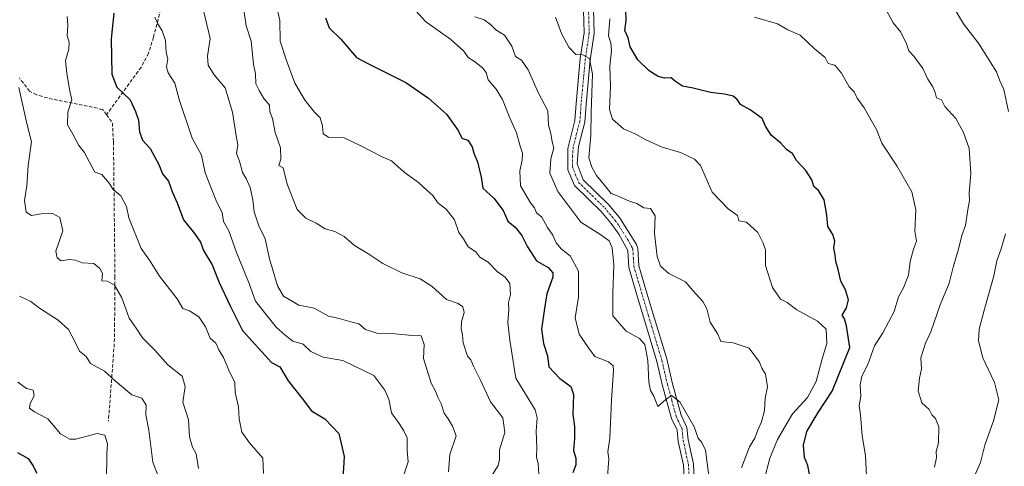
# Model space of a CAD drawing. Units: metres. Extents: x 597182 to 600626, y 4731429 to 4733791.
# Drawn here: x 598513 to 598803, y 4732317 to 4732448 of the extents above; entities that cross this region are included whole.
import ezdxf

# ---------------------------------------------------------------- set-up
doc = ezdxf.new("R2010")
doc.units = ezdxf.units.M
doc.header["$MEASUREMENT"] = 0
doc.linetypes.add('TRAZO_Y_PUNTO', pattern=[1, 0.5, -0.25, 0, -0.25])
doc.linetypes.add('TRAZOSX2', pattern=[1.5, 1, -0.5])
for name, color, linetype, lineweight in [('Camino', 19, 'Continuous', 0), ('Camino Cxs', 19, 'Continuous', 0), ('Camino eje', 39, 'TRAZO_Y_PUNTO', 13), ('Curva de nivel maestra', 36, 'Continuous', 30), ('Curva de nivel normal', 36, 'Continuous', 0), ('Senda', 19, 'TRAZOSX2', 0)]:
    doc.layers.add(name, color=color, linetype=linetype, lineweight=lineweight)

# ---------------------------------------------------------------- blocks, each defined once
blk = doc.blocks.new('*U161')
at = {"layer": 'Curva de nivel normal', "color": 36, "linetype": 'Continuous', "lineweight": 0}
blk.add_polyline3d([(598762.75, 4732311.81, 755), (598762.38, 4732319.92, 755), (598761.4, 4732325.67, 755), (598760.9, 4732331.87, 755), (598760.51, 4732334.51, 755), (598760.96, 4732337.37, 755), (598760.76, 4732340.74, 755), (598761.26, 4732343.32, 755), (598763, 4732346.74, 755), (598765, 4732352.18, 755), (598767.44, 4732356, 755), (598770.84, 4732362.33, 755), (598772.09, 4732366.67, 755), (598773.56, 4732369.33, 755), (598775.01, 4732373, 755), (598775.54, 4732377, 755), (598776.45, 4732380.67, 755), (598777.37, 4732383, 755), (598776.93, 4732386, 755), (598777.14, 4732392.28, 755), (598775.95, 4732397.56, 755), (598771.53, 4732405.19, 755), (598767.2, 4732411.87, 755), (598765.58, 4732415.92, 755), (598761.99, 4732422.33, 755), (598759.85, 4732425.19, 755), (598759.01, 4732427.01, 755), (598757.56, 4732428.52, 755), (598755.32, 4732432.52, 755), (598753.28, 4732434.91, 755), (598751.39, 4732435.39, 755), (598750.46, 4732437.13, 755), (598747.23, 4732439.82, 755), (598743.05, 4732443.71, 755), (598739.44, 4732445.25, 755), (598736.45, 4732447.04, 755), (598729.6, 4732448.98, 755)], dxfattribs=at)
blk = doc.blocks.new('*U166')
at = {"layer": 'Curva de nivel normal', "color": 36, "linetype": 'Continuous', "lineweight": 0}
blk.add_polyline3d([(598513, 4732366.8, 685), (598516.39, 4732365.28, 685), (598518.89, 4732363.28, 685), (598524.45, 4732359.78, 685), (598527.44, 4732356.97, 685), (598529.47, 4732353.29, 685), (598530.74, 4732350.61, 685), (598532.7, 4732349.03, 685), (598533.96, 4732346.96, 685), (598538.05, 4732344.71, 685), (598541.2, 4732341.86, 685), (598546.15, 4732337.82, 685), (598549.08, 4732336.75, 685), (598550.38, 4732334.71, 685), (598550.22, 4732331.85, 685), (598551.13, 4732327.34, 685), (598552.28, 4732317.91, 685), (598554, 4732313.66, 685)], dxfattribs=at)
blk = doc.blocks.new('*U168')
at = {"layer": 'Curva de nivel normal', "color": 36, "linetype": 'Continuous', "lineweight": 0}
blk.add_polyline3d([(598768.56, 4732451, 760), (598770.53, 4732447.3, 760), (598772.72, 4732444.63, 760), (598774.47, 4732441.18, 760), (598775.09, 4732439.09, 760), (598776.54, 4732437.54, 760), (598779.21, 4732433.88, 760), (598780.72, 4732430.72, 760), (598782.17, 4732428.5, 760), (598782.86, 4732426.86, 760), (598783.23, 4732425.23, 760), (598784.7, 4732424.7, 760), (598785.69, 4732422.69, 760), (598788.94, 4732419.2, 760), (598791.26, 4732415.01, 760), (598792.89, 4732410.34, 760), (598793.42, 4732403, 760), (598792.87, 4732397.17, 760), (598792.98, 4732395, 760), (598792.48, 4732392.33, 760), (598791.8, 4732387.67, 760), (598790.73, 4732384.67, 760), (598789.75, 4732380.67, 760), (598788.15, 4732375.33, 760), (598786.96, 4732370.67, 760), (598784.32, 4732364.33, 760), (598781.56, 4732356.33, 760), (598780, 4732353, 760), (598778.65, 4732348.69, 760), (598778.85, 4732345.43, 760), (598778.24, 4732342.69, 760), (598777.87, 4732339, 760), (598778.91, 4732335.42, 760), (598781.08, 4732333.48, 760), (598781.91, 4732331.9, 760), (598783.02, 4732330.78, 760), (598783.93, 4732328.33, 760), (598783.83, 4732323.66, 760), (598783.21, 4732321.05, 760), (598783.3, 4732319.3, 760), (598782.63, 4732316.48, 760)], dxfattribs=at)
blk = doc.blocks.new('*U169')
at = {"layer": 'Curva de nivel normal', "color": 36, "linetype": 'Continuous', "lineweight": 0}
blk.add_polyline3d([(598716.36, 4732312.33, 735), (598715.63, 4732318.4, 735), (598715.18, 4732321.46, 735), (598714.08, 4732323.75, 735), (598712.99, 4732325, 735), (598711.9, 4732328.35, 735), (598707.65, 4732335.71, 735), (598705.14, 4732337.55, 735), (598703.52, 4732336.4, 735), (598701.12, 4732334.31, 735), (598700, 4732337.34, 735), (598699.01, 4732339.01, 735), (598698.48, 4732341.48, 735), (598698.24, 4732347.91, 735), (598697.31, 4732352.64, 735), (598695.74, 4732354.4, 735), (598691.86, 4732356.52, 735), (598687.87, 4732361.02, 735), (598687.92, 4732367.63, 735), (598688.16, 4732376.11, 735), (598687.64, 4732381.11, 735), (598686.77, 4732383.16, 735), (598684.31, 4732384.92, 735), (598678.5, 4732388.64, 735), (598671.64, 4732397.67, 735), (598669.3, 4732403.08, 735), (598669.65, 4732407.33, 735), (598670.53, 4732410.57, 735), (598670.05, 4732412.27, 735), (598669.6, 4732414.75, 735), (598668.96, 4732417.17, 735), (598668.77, 4732421.44, 735), (598665.94, 4732426.6, 735), (598662.92, 4732433.52, 735), (598660.93, 4732436.34, 735), (598659.19, 4732437.46, 735), (598658.12, 4732440.45, 735), (598656, 4732443.66, 735), (598653.45, 4732445.28, 735), (598651.88, 4732446.89, 735), (598649.97, 4732448.2, 735), (598647.18, 4732449.08, 735)], dxfattribs=at)
blk = doc.blocks.new('*U173')
at = {"layer": 'Curva de nivel normal', "color": 36, "linetype": 'Continuous', "lineweight": 0}
blk.add_polyline3d([(598652.46, 4732314.33, 715), (598654.06, 4732316.93, 715), (598654.44, 4732318.72, 715), (598654.51, 4732321.6, 715), (598656.06, 4732326.67, 715), (598655.51, 4732331, 715), (598651.86, 4732335.67, 715), (598648.82, 4732342.25, 715), (598646.84, 4732346.22, 715), (598646.06, 4732348.09, 715), (598645.02, 4732349.21, 715), (598643.73, 4732353.12, 715), (598643.57, 4732355.49, 715), (598643.2, 4732357.2, 715), (598643.26, 4732359.24, 715), (598644.04, 4732362.04, 715), (598643.72, 4732363.72, 715), (598642.3, 4732364.63, 715), (598638.85, 4732365.85, 715), (598634.6, 4732369.72, 715), (598631.07, 4732371.91, 715), (598625.68, 4732373.68, 715), (598620.13, 4732376.46, 715), (598615.73, 4732379.4, 715), (598611.74, 4732381.74, 715), (598608.69, 4732384.36, 715), (598605.96, 4732385.86, 715), (598603.1, 4732386.7, 715), (598600.45, 4732388.35, 715), (598597.43, 4732389.76, 715), (598594.83, 4732392.33, 715), (598591.88, 4732399.87, 715), (598590.73, 4732404.67, 715), (598589.42, 4732405.36, 715), (598590.05, 4732407.19, 715), (598589.94, 4732410.55, 715), (598588.38, 4732415.01, 715), (598587.58, 4732419.15, 715), (598586.81, 4732421.16, 715), (598586.71, 4732423.13, 715), (598585.07, 4732425.07, 715), (598583.67, 4732427.44, 715), (598582.67, 4732429.4, 715), (598582.53, 4732432.3, 715), (598581.97, 4732435.21, 715), (598581.3, 4732441.92, 715), (598579.85, 4732446.42, 715), (598578.64, 4732454.64, 715)], dxfattribs=at)
blk = doc.blocks.new('*U174')
at = {"layer": 'Curva de nivel normal', "color": 36, "linetype": 'Continuous', "lineweight": 0}
blk.add_polyline3d([(598686.36, 4732313.75, 730), (598686.69, 4732318.89, 730), (598686.39, 4732320.97, 730), (598687.03, 4732325, 730), (598687.5, 4732336.24, 730), (598688.08, 4732345.02, 730), (598687.96, 4732346.34, 730), (598686.63, 4732347.51, 730), (598682.57, 4732349.11, 730), (598680.71, 4732351.59, 730), (598678.01, 4732355.68, 730), (598676.8, 4732360.47, 730), (598677.75, 4732366.52, 730), (598677.78, 4732374.2, 730), (598675.32, 4732378.76, 730), (598672.73, 4732380.63, 730), (598671.15, 4732382.54, 730), (598670.19, 4732384.84, 730), (598668.66, 4732387.04, 730), (598666.96, 4732390.08, 730), (598665.43, 4732391.38, 730), (598664.82, 4732392.82, 730), (598663.62, 4732394.29, 730), (598660.64, 4732399.31, 730), (598660.46, 4732403.73, 730), (598661.18, 4732406.87, 730), (598661.26, 4732408.92, 730), (598660.54, 4732411, 730), (598659.49, 4732414.97, 730), (598657.4, 4732419.6, 730), (598655.39, 4732424.72, 730), (598653.5, 4732427.84, 730), (598651.18, 4732430.57, 730), (598650.51, 4732432.75, 730), (598649.51, 4732434.11, 730), (598647.13, 4732435.98, 730), (598645.24, 4732437.12, 730), (598643.99, 4732438.99, 730), (598640.17, 4732442.38, 730), (598632.67, 4732447.77, 730), (598628.94, 4732451.85, 730)], dxfattribs=at)
blk = doc.blocks.new('*U182')
at = {"layer": 'Curva de nivel normal', "color": 36, "linetype": 'Continuous', "lineweight": 0}
blk.add_polyline3d([(598666.08, 4732314.41, 720), (598665.88, 4732317.54, 720), (598665.41, 4732319.41, 720), (598665.5, 4732322.21, 720), (598665.27, 4732327.1, 720), (598665.6, 4732331.04, 720), (598664.98, 4732333.35, 720), (598659.33, 4732342.66, 720), (598657.53, 4732353.92, 720), (598656.96, 4732359.11, 720), (598657.28, 4732362.67, 720), (598657.14, 4732365, 720), (598657.74, 4732367.33, 720), (598657.5, 4732370.58, 720), (598656.2, 4732372.42, 720), (598653.76, 4732374.09, 720), (598651.16, 4732376.83, 720), (598648.69, 4732378.36, 720), (598647.5, 4732379.87, 720), (598645.21, 4732381.34, 720), (598643.9, 4732383.71, 720), (598642.52, 4732385.6, 720), (598641.24, 4732389.34, 720), (598638.8, 4732392.47, 720), (598636.3, 4732394.3, 720), (598634.8, 4732396.47, 720), (598633.25, 4732397.83, 720), (598630.66, 4732400.31, 720), (598626.41, 4732403.32, 720), (598622.64, 4732406.67, 720), (598619.86, 4732407.86, 720), (598613.82, 4732411.01, 720), (598608.72, 4732413.5, 720), (598604.12, 4732413.65, 720), (598602.53, 4732414.61, 720), (598602.36, 4732417.01, 720), (598601.63, 4732419.37, 720), (598599.99, 4732420.99, 720), (598597.26, 4732424.44, 720), (598594.17, 4732429.57, 720), (598591.76, 4732436.29, 720), (598589.89, 4732441.93, 720), (598589.72, 4732448.07, 720), (598588.68, 4732452.72, 720)], dxfattribs=at)
blk = doc.blocks.new('*U185')
at = {"layer": 'Curva de nivel normal', "color": 36, "linetype": 'Continuous', "lineweight": 0}
blk.add_polyline3d([(598512.49, 4732341.54, 680), (598515.14, 4732339.65, 680), (598517.06, 4732339.11, 680), (598517.31, 4732337.49, 680), (598516.16, 4732335.23, 680), (598515.97, 4732333.82, 680), (598517.44, 4732332.78, 680), (598521.33, 4732330.75, 680), (598525.09, 4732326.27, 680), (598527.87, 4732324.72, 680), (598529.67, 4732324.72, 680), (598535.87, 4732326.43, 680), (598538.19, 4732325.88, 680), (598539, 4732323.34, 680), (598538.77, 4732320.44, 680), (598538.66, 4732312.33, 680)], dxfattribs=at)
blk = doc.blocks.new('*U192')
at = {"layer": 'Curva de nivel normal', "color": 36, "linetype": 'Continuous', "lineweight": 0}
blk.add_polyline3d([(598725.84, 4732316.29, 740), (598728.19, 4732322.49, 740), (598729.75, 4732325, 740), (598730.48, 4732327.14, 740), (598731.71, 4732329.87, 740), (598732.56, 4732333.14, 740), (598732.77, 4732336.81, 740), (598733.5, 4732340.15, 740), (598732.91, 4732343.83, 740), (598731.78, 4732345.67, 740), (598731.14, 4732347.37, 740), (598728.11, 4732351.56, 740), (598723.32, 4732353.07, 740), (598719.72, 4732353.46, 740), (598718.86, 4732355.68, 740), (598716.57, 4732359.2, 740), (598715.61, 4732363.07, 740), (598714.42, 4732365.29, 740), (598711.45, 4732368.53, 740), (598709.29, 4732371.06, 740), (598704.36, 4732373.47, 740), (598701.96, 4732375.68, 740), (598700.94, 4732378.49, 740), (598700.18, 4732385.26, 740), (598700.38, 4732390.48, 740), (598699.03, 4732392.64, 740), (598697.02, 4732392.9, 740), (598695, 4732394.1, 740), (598692.77, 4732394.8, 740), (598689, 4732396.51, 740), (598687.35, 4732397.03, 740), (598685.8, 4732399.05, 740), (598683.1, 4732402.41, 740), (598681.72, 4732404.82, 740), (598680.8, 4732407.55, 740), (598681.41, 4732414.27, 740), (598681.52, 4732421.06, 740), (598681.85, 4732432.18, 740), (598681.02, 4732436.88, 740), (598679.04, 4732437.93, 740), (598677, 4732438.04, 740), (598674.89, 4732440.16, 740), (598672.74, 4732444.2, 740), (598670.96, 4732448.96, 740)], dxfattribs=at)
blk = doc.blocks.new('*U196')
at = {"layer": 'Curva de nivel normal', "color": 36, "linetype": 'Continuous', "lineweight": 0}
blk.add_polyline3d([(598687.04, 4732448.51, 745), (598686.6, 4732443.49, 745), (598687.26, 4732441.4, 745), (598687.51, 4732439.18, 745), (598687.02, 4732434.61, 745), (598687.2, 4732428.57, 745), (598686.93, 4732421.86, 745), (598687.82, 4732418.93, 745), (598691.05, 4732416.1, 745), (598694.67, 4732414.51, 745), (598697.59, 4732412.85, 745), (598702.43, 4732410.76, 745), (598707.85, 4732409.18, 745), (598711.95, 4732407.16, 745), (598713.68, 4732405.35, 745), (598717.12, 4732397.45, 745), (598721.92, 4732392.58, 745), (598724.61, 4732390.64, 745), (598725, 4732389, 745), (598727.23, 4732388.6, 745), (598730.64, 4732385.6, 745), (598732.22, 4732382.45, 745), (598732.83, 4732380.49, 745), (598732.91, 4732375.86, 745), (598734.96, 4732369.41, 745), (598737.32, 4732365.93, 745), (598739.25, 4732364.94, 745), (598742.08, 4732362.86, 745), (598748.16, 4732359.52, 745), (598750.74, 4732357.12, 745), (598750.98, 4732352.93, 745), (598749.59, 4732348.4, 745), (598747.82, 4732341.67, 745), (598745.23, 4732337, 745), (598740.84, 4732332.15, 745), (598736.41, 4732324.61, 745), (598734.16, 4732319.15, 745), (598732.44, 4732312.67, 745)], dxfattribs=at)
blk = doc.blocks.new('*U198')
at = {"layer": 'Curva de nivel normal', "color": 36, "linetype": 'Continuous', "lineweight": 0}
blk.add_polyline3d([(598527.09, 4732449.16, 695), (598527.3, 4732446.67, 695), (598527.08, 4732443.46, 695), (598527.63, 4732441.66, 695), (598527.58, 4732439.58, 695), (598526.58, 4732436.24, 695), (598526.98, 4732432.55, 695), (598527.74, 4732427.67, 695), (598528.49, 4732424.67, 695), (598527.27, 4732420.98, 695), (598527.2, 4732417.25, 695), (598528.78, 4732414.59, 695), (598530.54, 4732411.25, 695), (598532.11, 4732409.2, 695), (598535.21, 4732403.38, 695), (598537.31, 4732402.66, 695), (598539.49, 4732400.16, 695), (598540.64, 4732398.27, 695), (598542.86, 4732396.4, 695), (598544.58, 4732393.24, 695), (598545.24, 4732389.92, 695), (598548.88, 4732380.9, 695), (598551.32, 4732377.4, 695), (598554.32, 4732372.7, 695), (598559.53, 4732366.05, 695), (598561.19, 4732363.2, 695), (598563.15, 4732362.49, 695), (598565.86, 4732360.78, 695), (598567.8, 4732357.77, 695), (598569.19, 4732354.46, 695), (598570.9, 4732352.95, 695), (598571.8, 4732351.06, 695), (598573.13, 4732348.77, 695), (598574.76, 4732345.04, 695), (598576.52, 4732341.41, 695), (598576.55, 4732338.5, 695), (598577.53, 4732334.25, 695), (598577.75, 4732330.71, 695), (598578.51, 4732326.75, 695), (598580.78, 4732323.61, 695), (598584.74, 4732319.09, 695), (598584.94, 4732314.64, 695)], dxfattribs=at)
blk = doc.blocks.new('*U199')
at = {"layer": 'Curva de nivel normal', "color": 36, "linetype": 'Continuous', "lineweight": 0}
blk.add_polyline3d([(598552.93, 4732448.98, 705), (598553.75, 4732447.06, 705), (598555.1, 4732445, 705), (598556.1, 4732442.1, 705), (598556.24, 4732438.57, 705), (598556.72, 4732436.69, 705), (598556.31, 4732434.41, 705), (598556.84, 4732432.58, 705), (598558.83, 4732429.56, 705), (598560.1, 4732424.72, 705), (598563.92, 4732413.33, 705), (598566.63, 4732408.33, 705), (598567.78, 4732403.16, 705), (598571.08, 4732394.74, 705), (598572.8, 4732391.47, 705), (598573.12, 4732388.79, 705), (598574.7, 4732386.04, 705), (598577, 4732379.66, 705), (598580.75, 4732370.53, 705), (598582.57, 4732365.41, 705), (598588.68, 4732357.71, 705), (598591.36, 4732355.36, 705), (598593.56, 4732353.56, 705), (598596.66, 4732352.66, 705), (598598.9, 4732350.57, 705), (598602.54, 4732348.84, 705), (598608.29, 4732347.84, 705), (598617.47, 4732343.44, 705), (598620.66, 4732339.14, 705), (598621.89, 4732336.47, 705), (598622.7, 4732332.52, 705), (598624.92, 4732329.38, 705), (598626.32, 4732327.15, 705), (598627.31, 4732325.1, 705), (598627.26, 4732321.26, 705), (598627.61, 4732318.06, 705), (598625.89, 4732313, 705)], dxfattribs=at)
blk = doc.blocks.new('*U202')
at = {"layer": 'Curva de nivel normal', "color": 36, "linetype": 'Continuous', "lineweight": 0}
blk.add_polyline3d([(598566.25, 4732455.17, 710), (598569.2, 4732442.69, 710), (598568.47, 4732437.5, 710), (598568.62, 4732434.83, 710), (598570.36, 4732431.98, 710), (598573.6, 4732428.16, 710), (598575.83, 4732420.98, 710), (598576.9, 4732414.06, 710), (598577.39, 4732411.39, 710), (598577.02, 4732408.88, 710), (598577.82, 4732406.56, 710), (598578.75, 4732403.27, 710), (598579.84, 4732401.5, 710), (598581, 4732398.8, 710), (598581.83, 4732395.16, 710), (598582.21, 4732391.71, 710), (598583.57, 4732387.57, 710), (598585.38, 4732383.72, 710), (598586.67, 4732377.83, 710), (598589.07, 4732369.86, 710), (598590.82, 4732366.82, 710), (598595.32, 4732364.19, 710), (598599.86, 4732363.27, 710), (598604.07, 4732360.98, 710), (598607.22, 4732360.21, 710), (598610.66, 4732359.24, 710), (598613.03, 4732358.7, 710), (598615.02, 4732357.02, 710), (598618.31, 4732355.98, 710), (598623.74, 4732355.74, 710), (598628.6, 4732355.24, 710), (598631.4, 4732355.13, 710), (598632.27, 4732352.58, 710), (598632.07, 4732348.48, 710), (598634.36, 4732341.22, 710), (598635.66, 4732338.9, 710), (598636.36, 4732337.07, 710), (598637.31, 4732335.11, 710), (598638.14, 4732332.41, 710), (598639.33, 4732330.74, 710), (598640.62, 4732328.55, 710), (598641.68, 4732325.68, 710), (598639.88, 4732320.22, 710), (598639.48, 4732315.14, 710)], dxfattribs=at)
blk = doc.blocks.new('*U208')
at = {"layer": 'Curva de nivel normal', "color": 36, "linetype": 'Continuous', "lineweight": 0}
blk.add_polyline3d([(598512.88, 4732428.33, 690), (598515.15, 4732417.67, 690), (598516.54, 4732412.33, 690), (598515.59, 4732405.33, 690), (598515.22, 4732399.33, 690), (598514.48, 4732395, 690), (598514.98, 4732391.56, 690), (598516.58, 4732390.61, 690), (598519.39, 4732391.1, 690), (598522.71, 4732391.15, 690), (598524.96, 4732390.04, 690), (598525.82, 4732386.08, 690), (598523.74, 4732380.07, 690), (598524.15, 4732378.15, 690), (598525.26, 4732377.26, 690), (598527.67, 4732377.67, 690), (598529.58, 4732377.46, 690), (598531.52, 4732376.65, 690), (598534.92, 4732376.5, 690), (598536.69, 4732374.95, 690), (598537.5, 4732373.5, 690), (598537.28, 4732371.36, 690), (598538.95, 4732371.22, 690), (598541.02, 4732370.12, 690), (598543.14, 4732366.39, 690), (598545.32, 4732360.32, 690), (598547.39, 4732357.39, 690), (598549.23, 4732354.57, 690), (598552.96, 4732350.96, 690), (598556.78, 4732346.66, 690), (598560.93, 4732343.24, 690), (598561.89, 4732340.28, 690), (598561.15, 4732335.61, 690), (598562.79, 4732330.46, 690), (598563.08, 4732325.42, 690), (598564.06, 4732322.39, 690), (598565.08, 4732320.41, 690), (598565.77, 4732316.1, 690)], dxfattribs=at)
blk = doc.blocks.new('*U209')
at = {"layer": 'Curva de nivel normal', "color": 36, "linetype": 'Continuous', "lineweight": 0}
for points in [[(598792.2, 4732308.77, 765), (598796.19, 4732317.86, 765), (598797.56, 4732323, 765), (598800.06, 4732330.08, 765), (598801.67, 4732336.33, 765), (598800.4, 4732341.4, 765), (598796.91, 4732348.72, 765), (598795.66, 4732353.66, 765), (598795.87, 4732357.09, 765), (598797.21, 4732362.35, 765), (598800.21, 4732372.86, 765), (598801.06, 4732377.23, 765), (598802.36, 4732380.74, 765), (598803.56, 4732385.22, 765)], [(598804.44, 4732421.21, 765), (598803.08, 4732427.7, 765), (598801.94, 4732430.26, 765), (598800.92, 4732432.92, 765), (598799.04, 4732435.82, 765), (598795.88, 4732441.01, 765), (598791.22, 4732447.01, 765), (598787.92, 4732452.59, 765)]]:
    blk.add_polyline3d(points, dxfattribs=at)
blk = doc.blocks.new('*U213')
at = {"layer": 'Curva de nivel maestra', "color": 36, "linetype": 'Continuous', "lineweight": 30}
blk.add_polyline3d([(598540.83, 4732450.17, 700), (598540, 4732442.59, 700), (598540.26, 4732432.26, 700), (598541.76, 4732428.42, 700), (598545.66, 4732424.64, 700), (598547.17, 4732421.25, 700), (598548.05, 4732418.67, 700), (598548.38, 4732415.28, 700), (598549.27, 4732412.77, 700), (598551.49, 4732410.28, 700), (598554.06, 4732405.63, 700), (598555.13, 4732402.87, 700), (598556.91, 4732400.75, 700), (598558.08, 4732397.36, 700), (598559.47, 4732394.33, 700), (598561.4, 4732389.34, 700), (598564.62, 4732385.29, 700), (598566.36, 4732382.7, 700), (598567.29, 4732380.29, 700), (598569.78, 4732376.11, 700), (598571.85, 4732370.85, 700), (598575.12, 4732363.97, 700), (598578.74, 4732356.71, 700), (598587.33, 4732347.33, 700), (598589.77, 4732346.05, 700), (598592.18, 4732341.94, 700), (598596.35, 4732336.74, 700), (598599.08, 4732333.04, 700), (598603.04, 4732330.74, 700), (598607.1, 4732326.4, 700), (598608.73, 4732319.63, 700), (598608.34, 4732313.06, 700)], dxfattribs=at)
blk = doc.blocks.new('*U215')
at = {"layer": 'Curva de nivel maestra', "color": 36, "linetype": 'Continuous', "lineweight": 30}
blk.add_polyline3d([(598512.42, 4732320.84, 675), (598515.58, 4732318.99, 675), (598516.99, 4732316.94, 675), (598518.15, 4732314.75, 675)], dxfattribs=at)
blk = doc.blocks.new('*U220')
at = {"layer": 'Curva de nivel maestra', "color": 36, "linetype": 'Continuous', "lineweight": 30}
blk.add_polyline3d([(598603.16, 4732448.79, 725), (598604.27, 4732445.88, 725), (598607.68, 4732442.49, 725), (598612.39, 4732437.14, 725), (598615.83, 4732435.26, 725), (598626.9, 4732429.72, 725), (598633.57, 4732425.16, 725), (598638.82, 4732420.39, 725), (598642.26, 4732415.6, 725), (598643.36, 4732413.38, 725), (598645.12, 4732412.78, 725), (598646.45, 4732410.84, 725), (598646.89, 4732408.95, 725), (598648.02, 4732406.4, 725), (598649.06, 4732401.89, 725), (598649.54, 4732398.68, 725), (598652.78, 4732395.67, 725), (598655.57, 4732392.04, 725), (598656.91, 4732388.91, 725), (598659.11, 4732387.11, 725), (598661.04, 4732384.7, 725), (598662.73, 4732381.4, 725), (598665.42, 4732377.21, 725), (598668.87, 4732375.26, 725), (598670.2, 4732373.67, 725), (598670.2, 4732372.48, 725), (598668.41, 4732367.52, 725), (598667.7, 4732363.22, 725), (598666.86, 4732357.15, 725), (598667.46, 4732352.93, 725), (598668.66, 4732349.28, 725), (598669.06, 4732346.06, 725), (598672.23, 4732342.56, 725), (598675.53, 4732340.28, 725), (598676.33, 4732337.85, 725), (598676.11, 4732331.95, 725), (598676.55, 4732328.46, 725), (598676.58, 4732324.95, 725), (598676.34, 4732321.36, 725), (598676.98, 4732319.14, 725), (598676.97, 4732317.15, 725), (598676.11, 4732314.82, 725)], dxfattribs=at)
blk = doc.blocks.new('*U221')
at = {"layer": 'Curva de nivel maestra', "color": 36, "linetype": 'Continuous', "lineweight": 30}
blk.add_polyline3d([(598745.88, 4732314.41, 750), (598745.34, 4732317, 750), (598744.33, 4732319.33, 750), (598744.06, 4732322.92, 750), (598745.1, 4732327.02, 750), (598748.44, 4732332.59, 750), (598752.56, 4732338.83, 750), (598757.75, 4732351.75, 750), (598756.72, 4732358.11, 750), (598756.15, 4732360.17, 750), (598755.51, 4732361.28, 750), (598756.75, 4732363.39, 750), (598757.3, 4732365.79, 750), (598756.41, 4732368.75, 750), (598755.09, 4732371.27, 750), (598754.33, 4732374.65, 750), (598753.58, 4732377, 750), (598753.41, 4732379, 750), (598753.02, 4732381, 750), (598753.27, 4732383, 750), (598752.73, 4732385.02, 750), (598751.24, 4732387.34, 750), (598750.94, 4732390.67, 750), (598750.12, 4732395.24, 750), (598748.53, 4732397.94, 750), (598747.16, 4732399.18, 750), (598746.55, 4732401.12, 750), (598744.73, 4732403.89, 750), (598742.05, 4732406.83, 750), (598740.86, 4732408.88, 750), (598739.17, 4732409.94, 750), (598737.44, 4732411.88, 750), (598734.54, 4732414.26, 750), (598732.91, 4732416.86, 750), (598731.86, 4732419.19, 750), (598728.36, 4732421.76, 750), (598725.52, 4732423.26, 750), (598724.5, 4732424.8, 750), (598723.39, 4732425.72, 750), (598720.78, 4732426.36, 750), (598716.67, 4732426.81, 750), (598711.56, 4732428.13, 750), (598708.41, 4732428.66, 750), (598706.37, 4732430.03, 750), (598705.12, 4732431.12, 750), (598703.08, 4732431.08, 750), (598701.24, 4732431.57, 750), (598698.61, 4732433.17, 750), (598695.24, 4732436.47, 750), (598693.03, 4732440.29, 750), (598692.42, 4732442.91, 750), (598691.39, 4732445.1, 750), (598691.79, 4732448.05, 750), (598691.67, 4732451.18, 750)], dxfattribs=at)

msp = doc.modelspace()

# ---------------------------------------------------------------- linework, layer by layer
at = {"layer": 'Camino', "color": 19, "linetype": 'Continuous', "lineweight": 0}
for points in [[(598708.97, 4732311.28, 732.85), (598708.69, 4732317.09, 733.46), (598707.15, 4732324.06, 734.02), (598706.82, 4732327.33, 734.21), (598705.21, 4732330.78, 734.43), (598702.55, 4732340.39, 735.34), (598700.89, 4732347.61, 735.64), (598696.92, 4732360.72, 736.66), (598695.2, 4732366.57, 736.91), (598692.62, 4732375.29, 737.13), (598692.31, 4732380.27, 737.2), (598689.61, 4732385.09, 736.89), (598687.4, 4732388.22, 737.44), (598684.43, 4732391.8, 737.5), (598676.62, 4732399.43, 737.62), (598674.58, 4732404.04, 737.46), (598674.61, 4732410.33, 737.43), (598676.7, 4732418.61, 738.26), (598677.05, 4732423.57, 738.41), (598678.29, 4732436.79, 739.88), (598679.43, 4732444.39, 740.97), (598679.24, 4732451.02, 741.89)], [(598682.21, 4732451.33, 742.36), (598682.41, 4732444.21, 741.68), (598681.24, 4732436.43, 740), (598680.01, 4732423.33, 739.17), (598679.65, 4732418.13, 739.67), (598677.74, 4732410.88, 738.47), (598677.42, 4732405.78, 738.18), (598679.17, 4732401.09, 738.25), (598686.62, 4732393.82, 737.97), (598689.81, 4732389.97, 737.88), (598694.85, 4732382.05, 737.67), (598695.25, 4732380.85, 737.64), (598695.57, 4732375.81, 737.41), (598698.05, 4732367.41, 737.37), (598699.77, 4732361.57, 736.8), (598703.77, 4732348.37, 736.08), (598705.36, 4732341.42, 735.49), (598708.01, 4732331.81, 734.64), (598709.73, 4732328.13, 734.55), (598710.09, 4732324.53, 734.15), (598711.65, 4732317.49, 733.5), (598711.97, 4732310.85, 733.04)]]:
    msp.add_polyline3d(points, dxfattribs=at)
at = {"layer": 'Camino Cxs', "color": 19, "linetype": 'Continuous', "lineweight": 0}
for points in [[(598708.97, 4732311.28, 732.85), (598708.69, 4732317.09, 733.46), (598707.15, 4732324.06, 734.02), (598706.82, 4732327.33, 734.21), (598705.21, 4732330.78, 734.43), (598702.55, 4732340.39, 735.34), (598700.89, 4732347.61, 735.64), (598696.92, 4732360.72, 736.66), (598695.2, 4732366.57, 736.91), (598692.62, 4732375.29, 737.13), (598692.31, 4732380.27, 737.2), (598689.61, 4732385.09, 736.89), (598687.4, 4732388.22, 737.44), (598684.43, 4732391.8, 737.5), (598676.62, 4732399.43, 737.62), (598674.58, 4732404.04, 737.46), (598674.61, 4732410.33, 737.43), (598676.7, 4732418.61, 738.26), (598677.05, 4732423.57, 738.41), (598678.29, 4732436.79, 739.88), (598679.43, 4732444.39, 740.97), (598679.24, 4732451.02, 741.89)], [(598682.21, 4732451.33, 742.36), (598682.41, 4732444.21, 741.68), (598681.24, 4732436.43, 740), (598680.01, 4732423.33, 739.17), (598679.65, 4732418.13, 739.67), (598677.74, 4732410.88, 738.47), (598677.42, 4732405.78, 738.18), (598679.17, 4732401.09, 738.25), (598686.62, 4732393.82, 737.97), (598689.81, 4732389.97, 737.88), (598694.85, 4732382.05, 737.67), (598695.25, 4732380.85, 737.64), (598695.57, 4732375.81, 737.41), (598698.05, 4732367.41, 737.37), (598699.77, 4732361.57, 736.8), (598703.77, 4732348.37, 736.08), (598705.36, 4732341.42, 735.49), (598708.01, 4732331.81, 734.64), (598709.73, 4732328.13, 734.55), (598710.09, 4732324.53, 734.15), (598711.65, 4732317.49, 733.5), (598711.97, 4732310.85, 733.04)]]:
    msp.add_polyline3d(points, dxfattribs=at)
at = {"layer": 'Camino eje', "color": 39, "linetype": 'TRAZO_Y_PUNTO', "lineweight": 13}
msp.add_polyline3d([(598680.73, 4732451.18, 741.92), (598680.92, 4732444.3, 741.03), (598679.77, 4732436.61, 739.94), (598678.53, 4732423.45, 738.78), (598678.36, 4732420.97, 738.9), (598678.18, 4732418.37, 738.97), (598677.22, 4732414.75, 738.31), (598676.18, 4732410.61, 737.78), (598676.02, 4732408.06, 737.74), (598676, 4732404.91, 737.68), (598676.88, 4732402.57, 737.82), (598677.9, 4732400.26, 737.87), (598681.8, 4732396.45, 737.83), (598685.53, 4732392.81, 737.71), (598688.61, 4732389.1, 737.67), (598689.71, 4732387.53, 737.44), (598692.23, 4732383.57, 737.46), (598693.58, 4732381.16, 737.44), (598693.78, 4732380.56, 737.42), (598693.94, 4732378.04, 737.28), (598694.1, 4732375.55, 737.26), (598695.39, 4732371.19, 737.18), (598696.63, 4732366.99, 737.1), (598698.35, 4732361.15, 736.72), (598702.33, 4732347.99, 735.92), (598703.13, 4732344.52, 735.73), (598703.96, 4732340.91, 735.42), (598705.28, 4732336.1, 734.86), (598706.61, 4732331.3, 734.33), (598708.28, 4732327.73, 734.37), (598708.62, 4732324.3, 734.08), (598709.39, 4732320.81, 733.79), (598710.17, 4732317.29, 733.45), (598710.47, 4732311.07, 732.84)], dxfattribs=at)
at = {"layer": 'Senda', "color": 19, "linetype": 'TRAZOSX2', "lineweight": 0}
for points in [[(598555.06, 4732452.76, 705.84), (598552.49, 4732443.07, 704.16), (598551.08, 4732438.4, 702.97), (598548.89, 4732434.27, 702.12), (598538.68, 4732420.3, 698.06)], [(598538.68, 4732420.3, 698.06), (598537.44, 4732421.86, 698.01), (598522.7, 4732424.83, 692.83), (598518.01, 4732426.12, 691.65), (598516, 4732427.18, 691.18), (598513, 4732431.09, 690.09)], [(598538.68, 4732420.3, 698.06), (598540.4, 4732417.82, 697.95), (598540.73, 4732412.32, 697.04), (598541.03, 4732383.82, 691.78), (598541.16, 4732372.56, 690.25), (598541.06, 4732358.84, 688.51), (598540.96, 4732352.79, 687.31), (598539.24, 4732329.99, 681.4)]]:
    msp.add_polyline3d(points, dxfattribs=at)

# ---------------------------------------------------------------- block references
at = {"layer": 'Curva de nivel maestra', "color": 36, "linetype": 'Continuous', "lineweight": 30}
for name in ['*U215', '*U213', '*U220', '*U221']:
    msp.add_blockref(name, (0, 0), dxfattribs=at)
at = {"layer": 'Curva de nivel normal', "color": 36, "linetype": 'Continuous', "lineweight": 0}
for name in ['*U185', '*U166', '*U208', '*U198', '*U199', '*U202', '*U173', '*U182', '*U174', '*U169', '*U192', '*U196', '*U161', '*U168', '*U209']:
    msp.add_blockref(name, (0, 0), dxfattribs=at)

doc.saveas('drawing.dxf')
